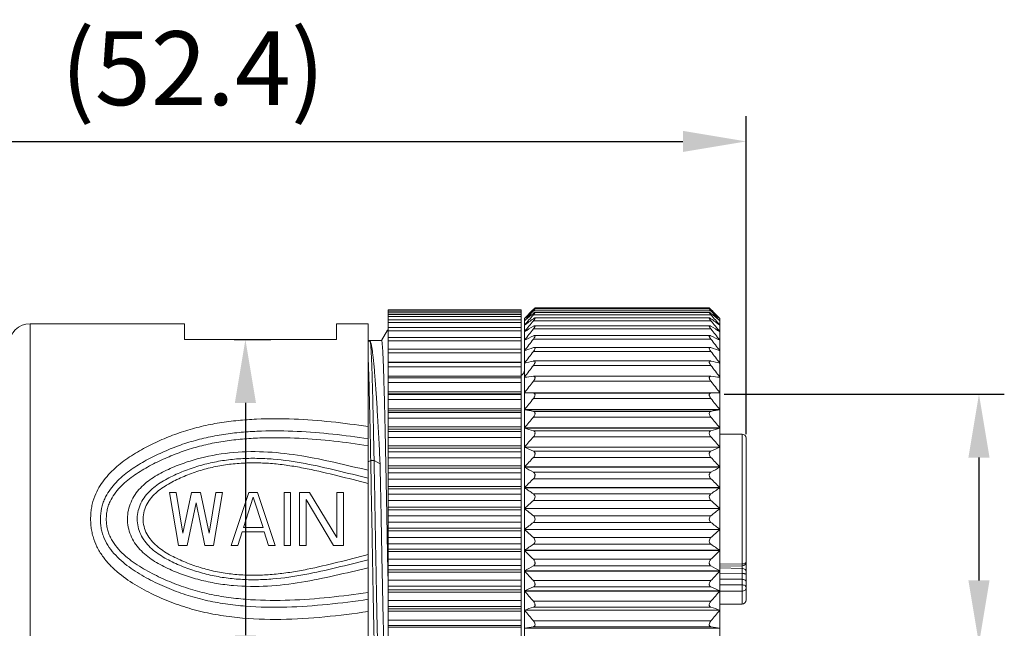
# Model space of a CAD drawing. Units: inches. Extents: x 42 to 339, y 56 to 266.
# Drawn here: x 148 to 195, y 178 to 207 of the extents above; entities that cross this region are included whole.
import ezdxf

# ---------------------------------------------------------------- set-up
doc = ezdxf.new("R2010")
doc.units = ezdxf.units.IN
doc.header["$MEASUREMENT"] = 0
doc.layers.get('0').update_dxf_attribs({"lineweight": 30})
for name, color, linetype in [('M12-F05A-P_DXF_CONTINUOUS_LINE', 7, 'Continuous'), ('M12-NU-20_DXF_CONTINUOUS_LINE', 7, 'Continuous'), ('M12P-TE-TR15DXF_CONTINUOUS_LINE', 7, 'Continuous'), ('M12P-WNAP-M1DXF_CONTINUOUS_LINE', 7, 'Continuous')]:
    doc.layers.add(name, color=color, linetype=linetype)
doc.styles.add('Romans字体', font='romans.shx', dxfattribs={"width": 0.75})
doc.dimstyles.new('01', dxfattribs={"dimtxt": 3.5, "dimasz": 3, "dimexe": 1.2, "dimexo": 0.2, "dimgap": 0.8, "dimtad": 1, "dimdec": 1, "dimdsep": 46, "dimtxsty": 'Romans字体', "dimcen": 0, "dimclrd": 1, "dimclre": 6, "dimclrt": 4, "dimazin": 2, "dimtfac": 1, "dimtdec": 1, "dimtofl": 0, "dimtmove": 0, "dimatfit": 3, "dimfxl": 1, "dimtolj": 1, "dimtzin": 0, "dimarcsym": 0})

# ---------------------------------------------------------------- blocks, each defined once
blk = doc.blocks.new('*D3')
at = {"color": 6, "linetype": 'Continuous', "lineweight": -2}
for p, q in [((158.151, 191.609), (159.883, 191.609)), ((158.151, 174.609), (159.883, 174.609))]:
    blk.add_line(p, q, dxfattribs=at)
at = {"color": 1, "linetype": 'Continuous', "lineweight": -2}
for p, q in [((158.683, 188.609), (158.683, 177.609)), ((158.683, 174.609), (158.683, 160.259))]:
    blk.add_line(p, q, dxfattribs=at)
at = {"color": 1, "linetype": 'Continuous'}
for points in [[(158.183, 188.609), (159.183, 188.609), (158.683, 191.609)], [(158.183, 177.609), (159.183, 177.609), (158.683, 174.609)]]:
    blk.add_solid(points, dxfattribs=at)
at = {"layer": 'Defpoints', "color": 0, "linetype": 'Continuous'}
for p in [(157.951, 191.609), (158.683, 191.609), (157.951, 174.609)]:
    blk.add_point(p, dxfattribs=at)
at = {"color": 4, "linetype": 'Continuous', "lineweight": 5, "insert": (156.133, 165.934), "char_height": 3.5, "attachment_point": 5, "rotation": 90, "style": 'Romans字体'}
blk.add_mtext('\\A1;SW17', dxfattribs=at)
blk = doc.blocks.new('*D18')
at = {"color": 6, "lineweight": -2}
for p, q in [((129.996, 192.309), (129.996, 202.189)), ((182.396, 187.134), (182.396, 202.189))]:
    blk.add_line(p, q, dxfattribs=at)
at = {"color": 1, "lineweight": -2}
blk.add_line((132.996, 200.989), (179.396, 200.989), dxfattribs=at)
at = {"color": 1}
for points in [[(132.996, 201.489), (132.996, 200.489), (129.996, 200.989)], [(179.396, 201.489), (179.396, 200.489), (182.396, 200.989)]]:
    blk.add_solid(points, dxfattribs=at)
at = {"layer": 'Defpoints', "color": 0}
for p in [(182.396, 200.989), (129.996, 192.109), (182.396, 186.934)]:
    blk.add_point(p, dxfattribs=at)
at = {"color": 4, "lineweight": 5, "insert": (156.196, 204.455), "char_height": 3.5, "attachment_point": 5, "style": 'Romans字体'}
blk.add_mtext('\\A1;(52.4)', dxfattribs=at)
blk = doc.blocks.new('*D19')
at = {"color": 6, "linetype": 'Continuous', "lineweight": -2}
for p, q in [((181.346, 189.019), (194.615, 189.019)), ((181.346, 177.199), (194.615, 177.199))]:
    blk.add_line(p, q, dxfattribs=at)
at = {"color": 1, "linetype": 'Continuous', "lineweight": -2}
for p, q in [((193.415, 186.019), (193.415, 180.199)), ((193.415, 177.199), (193.415, 159.97))]:
    blk.add_line(p, q, dxfattribs=at)
at = {"color": 1, "linetype": 'Continuous'}
for points in [[(192.915, 186.019), (193.915, 186.019), (193.415, 189.019)], [(192.915, 180.199), (193.915, 180.199), (193.415, 177.199)]]:
    blk.add_solid(points, dxfattribs=at)
at = {"layer": 'Defpoints', "color": 0, "linetype": 'Continuous'}
for p in [(181.146, 189.019), (181.146, 177.199), (193.415, 177.199)]:
    blk.add_point(p, dxfattribs=at)
at = {"color": 4, "linetype": 'Continuous', "lineweight": 5, "insert": (190.865, 167.085), "char_height": 3.5, "attachment_point": 5, "rotation": 90, "style": 'Romans字体'}
blk.add_mtext('\\A1;M12×1', dxfattribs=at)

msp = doc.modelspace()

# ---------------------------------------------------------------- linework, layer by layer
at = {"layer": 'M12-F05A-P_DXF_CONTINUOUS_LINE', "color": 7, "linetype": 'Continuous', "lineweight": 9}
for p, q in [((181.146, 187.134), (182.196, 187.134)), ((182.196, 187.134), (182.196, 180.982)), ((182.396, 186.934), (182.396, 179.284)), ((181.146, 180.977), (182.196, 180.982)), ((181.146, 180.883), (182.197, 180.887)), ((182.2, 180.887), (182.2, 180.767)), ((182.2, 180.767), (181.146, 180.794)), ((182.197, 180.529), (181.146, 180.544)), ((182.2, 180.767), (182.197, 180.529)), ((182.197, 180.529), (182.197, 179.993)), ((182.197, 180.256), (181.146, 180.259)), ((182.197, 179.993), (181.146, 179.996)), ((182.196, 179.692), (181.146, 179.696)), ((182.196, 179.692), (182.196, 179.084)), ((181.146, 179.084), (182.196, 179.084))]:
    msp.add_line(p, q, dxfattribs=at)
for centre, radius, start, end in [((182.196, 186.934), 0.2, 0, 90), ((182.196, 181.087), 0.199, 270.2812, 277.0405), ((182.196, 181.087), 0.2, 277.0166, 359.9999), ((182.196, 179.284), 0.2, 270, 0)]:
    msp.add_arc(centre, radius, start, end, dxfattribs=at)
for points, knots in [([(182.196, 180.982), (182.222, 180.982), (182.271, 180.986), (182.327, 181.005), (182.362, 181.027), (182.381, 181.045), (182.394, 181.066), (182.396, 181.08), (182.396, 181.087)], [0, 0, 0, 0, 0.313907, 0.5945, 0.715172, 0.82117, 0.914501, 1, 1, 1, 1]), ([(182.196, 180.982), (182.197, 180.975), (182.197, 180.962), (182.197, 180.943), (182.197, 180.927), (182.197, 180.913), (182.197, 180.904), (182.197, 180.897), (182.197, 180.894), (182.197, 180.891), (182.197, 180.889), (182.197, 180.888), (182.197, 180.887), (182.197, 180.887)], [0, 0, 0, 0, 0.217995, 0.415363, 0.588204, 0.733249, 0.848499, 0.894361, 0.932099, 0.961611, 0.982817, 0.995636, 1, 1, 1, 1]), ([(182.396, 180.483), (182.396, 180.491), (182.382, 180.501), (182.362, 180.509), (182.337, 180.516), (182.307, 180.521), (182.26, 180.527), (182.223, 180.529), (182.197, 180.529)], [0, 0, 0, 0, 0.110027, 0.20514, 0.32708, 0.472742, 0.637484, 1, 1, 1, 1]), ([(182.396, 180.626), (182.396, 180.645), (182.385, 180.684), (182.339, 180.73), (182.275, 180.76), (182.225, 180.767), (182.2, 180.767)], [0, 0, 0, 0, 0.209776, 0.444863, 0.711936, 1, 1, 1, 1]), ([(182.196, 179.692), (182.197, 179.701), (182.197, 179.721), (182.197, 179.754), (182.197, 179.792), (182.197, 179.833), (182.197, 179.875), (182.198, 179.917), (182.197, 179.956), (182.197, 179.981), (182.197, 179.993)], [0, 0, 0, 0, 0.088388, 0.19904, 0.326554, 0.465146, 0.608342, 0.749499, 0.88225, 1, 1, 1, 1]), ([(182.396, 180.125), (182.396, 180.133), (182.394, 180.151), (182.377, 180.185), (182.337, 180.222), (182.272, 180.249), (182.223, 180.255), (182.197, 180.256)], [0, 0, 0, 0, 0.098709, 0.202301, 0.434256, 0.704846, 1, 1, 1, 1]), ([(182.396, 179.862), (182.396, 179.871), (182.394, 179.888), (182.377, 179.923), (182.337, 179.96), (182.272, 179.987), (182.223, 179.993), (182.197, 179.993)], [0, 0, 0, 0, 0.098699, 0.202274, 0.434231, 0.704833, 1, 1, 1, 1]), ([(182.396, 179.862), (182.396, 179.84), (182.385, 179.794), (182.34, 179.738), (182.273, 179.701), (182.222, 179.692), (182.196, 179.692)], [0, 0, 0, 0, 0.230895, 0.47338, 0.731422, 1, 1, 1, 1])]:
    msp.add_open_spline(points, degree=3, knots=knots, dxfattribs=at)
at = {"layer": 'M12-NU-20_DXF_CONTINUOUS_LINE', "color": 7, "linetype": 'Continuous', "lineweight": 9}
for p, q in [((172.3, 193.013), (171.896, 192.609)), ((172.301, 193.012), (172.319, 193.031)), ((172.362, 193.031), (172.319, 193.031)), ((172.396, 193.109), (172.362, 193.074)), ((172.393, 193.055), (180.649, 193.055)), ((172.396, 193.109), (180.646, 193.109)), ((180.674, 193.081), (180.646, 193.109)), ((180.723, 193.031), (180.681, 193.031)), ((180.742, 193.012), (180.723, 193.031)), ((181.146, 192.609), (180.743, 193.013)), ((171.896, 173.609), (171.896, 192.609)), ((171.903, 192.602), (171.896, 192.596)), ((171.948, 192.535), (171.896, 192.491)), ((172.319, 192.993), (172.246, 192.925)), ((172.263, 192.899), (172.319, 192.96)), ((180.723, 192.96), (172.319, 192.96)), ((180.723, 192.781), (172.319, 192.781)), ((172.386, 192.629), (180.656, 192.629)), ((172.39, 192.895), (180.652, 192.895)), ((180.723, 192.993), (180.796, 192.925)), ((180.78, 192.899), (180.723, 192.96)), ((181.095, 192.535), (181.146, 192.491)), ((181.14, 192.602), (181.146, 192.596)), ((181.146, 173.609), (181.146, 192.609)), ((180.723, 192.496), (172.319, 192.496)), ((180.723, 192.109), (172.319, 192.109)), ((172.377, 192.262), (180.665, 192.262)), ((171.902, 191.98), (171.896, 191.98)), ((180.723, 191.622), (172.319, 191.622)), ((172.369, 191.796), (180.674, 191.796)), ((181.146, 191.98), (181.141, 191.98)), ((171.906, 191.576), (171.896, 191.576)), ((172.319, 191.229), (172.359, 191.238)), ((172.358, 191.238), (180.684, 191.238)), ((180.723, 191.229), (180.684, 191.238)), ((181.146, 191.576), (181.137, 191.576)), ((171.911, 191.079), (171.896, 191.079)), ((180.723, 191.043), (172.319, 191.043)), ((181.146, 191.079), (181.131, 191.079)), ((171.923, 190.495), (171.896, 190.495)), ((172.319, 190.589), (172.346, 190.592)), ((180.723, 190.376), (172.319, 190.376)), ((172.344, 190.592), (180.699, 190.592)), ((180.723, 190.589), (180.697, 190.592)), ((181.146, 190.495), (181.119, 190.495)), ((171.967, 189.83), (171.896, 189.83)), ((172.319, 189.866), (172.332, 189.867)), ((172.33, 189.867), (180.713, 189.867)), ((180.723, 189.866), (180.711, 189.867)), ((181.146, 189.83), (181.076, 189.83)), ((180.723, 189.63), (172.319, 189.63)), ((181.146, 189.092), (171.896, 189.092)), ((181.146, 189.084), (171.896, 189.084)), ((172.319, 189.069), (171.896, 189.084)), ((180.723, 189.069), (172.319, 189.069)), ((180.723, 188.813), (172.319, 188.813)), ((180.723, 189.069), (181.146, 189.084)), ((181.146, 188.288), (171.896, 188.288)), ((181.146, 188.279), (171.896, 188.279)), ((180.723, 188.207), (172.319, 188.207)), ((180.723, 187.933), (172.319, 187.933)), ((181.146, 187.427), (171.896, 187.427)), ((181.146, 187.417), (171.896, 187.417)), ((180.723, 187.29), (172.319, 187.29)), ((180.723, 187), (172.319, 187)), ((181.146, 186.518), (171.896, 186.518)), ((181.146, 186.509), (171.896, 186.509)), ((180.723, 186.326), (172.319, 186.326)), ((180.723, 186.024), (172.319, 186.024)), ((181.146, 185.573), (171.896, 185.573)), ((181.146, 185.563), (171.896, 185.563)), ((180.723, 185.327), (172.319, 185.327)), ((180.723, 185.017), (172.319, 185.017)), ((181.146, 184.6), (171.896, 184.6)), ((181.146, 184.59), (171.896, 184.59)), ((180.723, 184.304), (172.319, 184.304)), ((180.723, 183.988), (172.319, 183.988)), ((181.146, 183.611), (171.896, 183.611)), ((181.146, 183.601), (171.896, 183.601)), ((180.723, 183.268), (172.319, 183.268)), ((180.723, 182.95), (172.319, 182.95)), ((181.146, 182.617), (171.896, 182.617)), ((181.146, 182.607), (171.896, 182.607)), ((180.723, 182.23), (172.319, 182.23)), ((180.723, 181.914), (172.319, 181.914)), ((181.146, 181.628), (171.896, 181.628)), ((181.146, 181.618), (171.896, 181.618)), ((180.723, 181.202), (172.319, 181.202)), ((180.723, 180.891), (172.319, 180.891)), ((181.146, 180.655), (171.896, 180.655)), ((181.146, 180.645), (171.896, 180.645)), ((180.723, 180.194), (172.319, 180.194)), ((181.146, 179.709), (171.896, 179.709)), ((181.146, 179.7), (171.896, 179.7)), ((180.723, 179.892), (172.319, 179.892)), ((180.723, 179.219), (172.319, 179.219)), ((181.146, 178.801), (171.896, 178.801)), ((181.146, 178.792), (171.896, 178.792)), ((180.723, 178.929), (172.319, 178.929)), ((180.723, 178.286), (172.319, 178.286)), ((181.146, 177.939), (171.896, 177.939)), ((180.723, 178.011), (172.319, 178.011))]:
    msp.add_line(p, q, dxfattribs=at)
for centre, radius, start, end in [((201.101, 164.586), 40.466, 135.3753, 136.1958), ((151.914, 213.182), 28.678, 315.3582, 315.4788), ((201.047, 213.102), 28.564, 224.4995, 224.642), ((151.942, 164.586), 40.466, 43.8042, 44.6247), ((203.226, 164.535), 41.991, 137.5087, 138.2548), ((206.054, 163.484), 44.68, 139.0277, 139.862), ((194.538, 161.853), 37.93, 125.8572, 126.6496), ((199.093, 164.059), 39.421, 132.9234, 133.609), ((197.23, 162.789), 39.039, 129.6503, 130.3623), ((155.812, 162.789), 39.039, 49.6377, 50.3497), ((146.989, 163.484), 44.68, 40.138, 40.9723), ((158.505, 161.853), 37.93, 53.3504, 54.1428), ((149.816, 164.535), 41.991, 41.7452, 42.4913), ((153.95, 164.059), 39.421, 46.391, 47.0766), ((207.833, 162.966), 46.187, 140.2554, 141.0834), ((192.271, 159.468), 38.366, 121.3354, 122.078), ((209.203, 162.377), 47.375, 141.1275, 141.95), ((145.21, 162.966), 46.187, 38.9166, 39.7446), ((160.771, 159.468), 38.366, 57.922, 58.6646), ((143.84, 162.377), 47.375, 38.05, 38.8725), ((190.295, 154.969), 40.966, 116.0263, 116.6866), ((210.104, 161.75), 48.167, 141.6702, 142.489), ((162.748, 154.969), 40.966, 63.3134, 63.9737), ((142.939, 161.75), 48.167, 37.511, 38.3298), ((188.694, 146.046), 48.059, 109.9204, 110.4578), ((164.349, 146.046), 48.059, 69.5422, 70.0796), ((210.497, 161.107), 48.515, 141.9, 142.7171), ((142.545, 161.107), 48.515, 37.2829, 38.1), ((187.539, 125.136), 67.199, 103.09022, 103.46081), ((210.366, 160.462), 48.398, 141.8236, 142.6413), ((165.504, 125.136), 67.199, 76.53919, 76.90978), ((142.677, 160.462), 48.398, 37.3587, 38.1764), ((171.596, 190.159), 0.3, 300.3317, 0), ((186.881, 44.415), 146.178, 95.7169, 95.88356), ((166.162, 44.415), 146.178, 84.11644, 84.2831), ((209.715, 159.819), 47.824, 141.4388, 142.2592), ((143.328, 159.819), 47.824, 37.7408, 38.5612), ((208.573, 159.175), 46.826, 140.734, 141.5591), ((144.47, 159.175), 46.826, 38.4409, 39.266), ((187.146, 277.228), 90.246, 260.27195, 260.54433), ((206.99, 158.517), 45.468, 139.688, 140.5191), ((165.897, 277.228), 90.246, 279.45567, 279.72805), ((146.053, 158.517), 45.468, 39.4809, 40.312), ((188.057, 240.123), 55.128, 252.9534, 253.4127), ((164.986, 240.123), 55.128, 286.5873, 287.0466), ((204.596, 158.206), 43.253, 138.2636, 139.1125), ((148.447, 158.206), 43.253, 40.8875, 41.7364), ((189.442, 226.527), 43.696, 246.325, 246.9292), ((163.6, 226.527), 43.696, 293.0708, 293.675), ((202.378, 157.429), 41.488, 136.4291, 137.2834), ((150.665, 157.429), 41.488, 42.7166, 43.5709), ((191.241, 219.772), 39.3, 240.5126, 241.2186), ((161.802, 219.772), 39.3, 298.7814, 299.4874), ((199.974, 156.503), 39.721, 134.1241, 134.9804), ((153.069, 156.503), 39.721, 45.0196, 45.8759), ((193.374, 215.884), 37.956, 235.5372, 236.3081), ((159.668, 215.884), 37.956, 303.6919, 304.4628), ((197.489, 155.321), 38.149, 131.2821, 132.1332), ((155.554, 155.321), 38.149, 47.8668, 48.7179), ((195.749, 213.43), 38.193, 231.3523, 232.1603), ((157.294, 213.43), 38.193, 307.8397, 308.6477), ((195.03, 153.7), 37.032, 127.827, 128.6604), ((158.012, 153.7), 37.032, 51.3396, 52.173), ((198.261, 211.764), 39.31, 227.8794, 228.7053), ((154.781, 211.764), 39.31, 311.2947, 312.1206), ((192.707, 151.321), 36.764, 123.6794, 124.4753), ((160.336, 151.321), 36.764, 55.5247, 56.3206), ((200.802, 210.555), 40.901, 225.032, 225.8635), ((152.241, 210.555), 40.901, 314.1365, 314.968), ((190.62, 147.561), 38.023, 118.7695, 119.4993), ((162.423, 147.561), 38.023, 60.5007, 61.2305), ((203.259, 209.615), 42.694, 222.7287, 223.5588), ((149.784, 209.615), 42.694, 316.4412, 317.2713), ((188.86, 141.039), 42.227, 113.0602, 113.6855), ((205.525, 208.829), 44.49, 220.8993, 221.7246), ((164.183, 141.039), 42.227, 66.3145, 66.9398), ((147.518, 208.829), 44.49, 318.2754, 319.1007), ((187.504, 127.924), 53.217, 106.579, 107.0548), ((206.99, 207.701), 45.468, 219.4809, 220.312), ((165.539, 127.924), 53.217, 72.9452, 73.421), ((146.053, 207.701), 45.468, 319.688, 320.5191), ((186.612, 92.146), 87.046, 99.45066, 99.73305), ((166.431, 92.146), 87.046, 80.26695, 80.54934)]:
    msp.add_arc(centre, radius, start, end, dxfattribs=at)
for points, knots in [([(172.319, 192.993), (172.328, 193.001), (172.341, 193.013), (172.358, 193.028), (172.368, 193.037), (172.378, 193.044), (172.385, 193.05), (172.391, 193.054), (172.394, 193.055), (172.395, 193.055)], [0, 0, 0, 0, 0.364429, 0.526513, 0.671217, 0.794795, 0.893048, 0.962092, 1, 1, 1, 1]), ([(172.395, 193.055), (172.398, 193.055), (172.392, 193.045), (172.387, 193.038), (172.377, 193.025), (172.365, 193.011), (172.346, 192.989), (172.33, 192.972), (172.319, 192.96)], [0, 0, 0, 0, 0.064916, 0.156198, 0.281416, 0.434264, 0.608243, 1, 1, 1, 1]), ([(180.647, 193.055), (180.645, 193.055), (180.651, 193.045), (180.656, 193.038), (180.666, 193.025), (180.678, 193.011), (180.697, 192.989), (180.713, 192.972), (180.723, 192.96)], [0, 0, 0, 0, 0.064916, 0.156198, 0.281416, 0.434264, 0.608243, 1, 1, 1, 1]), ([(180.723, 192.993), (180.715, 193.001), (180.702, 193.013), (180.685, 193.028), (180.675, 193.037), (180.665, 193.044), (180.658, 193.05), (180.652, 193.054), (180.649, 193.055), (180.647, 193.055)], [0, 0, 0, 0, 0.364429, 0.526513, 0.671217, 0.794795, 0.893048, 0.962092, 1, 1, 1, 1]), ([(172.319, 192.847), (172.327, 192.854), (172.342, 192.865), (172.362, 192.88), (172.377, 192.89), (172.387, 192.894), (172.39, 192.895), (172.392, 192.895)], [0, 0, 0, 0, 0.345123, 0.639354, 0.864025, 0.943819, 1, 1, 1, 1]), ([(172.392, 192.895), (172.393, 192.895), (172.395, 192.895), (172.396, 192.893), (172.396, 192.889), (172.395, 192.883), (172.39, 192.873), (172.381, 192.859), (172.369, 192.841), (172.354, 192.822), (172.337, 192.802), (172.326, 192.788), (172.319, 192.781)], [0, 0, 0, 0, 0.018224, 0.034035, 0.054528, 0.083748, 0.170437, 0.292073, 0.442488, 0.61445, 0.801868, 1, 1, 1, 1]), ([(172.319, 192.594), (172.326, 192.599), (172.339, 192.608), (172.357, 192.619), (172.373, 192.627), (172.383, 192.63), (172.387, 192.629)], [0, 0, 0, 0, 0.325419, 0.608175, 0.836706, 1, 1, 1, 1]), ([(172.387, 192.629), (172.389, 192.629), (172.396, 192.628), (172.397, 192.619), (172.395, 192.612), (172.392, 192.602), (172.385, 192.586), (172.372, 192.566), (172.357, 192.544), (172.339, 192.52), (172.326, 192.504), (172.319, 192.496)], [0, 0, 0, 0, 0.048011, 0.099525, 0.137172, 0.18391, 0.303016, 0.451373, 0.621378, 0.805979, 1, 1, 1, 1]), ([(180.651, 192.895), (180.65, 192.895), (180.648, 192.895), (180.646, 192.893), (180.646, 192.889), (180.648, 192.883), (180.653, 192.873), (180.662, 192.859), (180.674, 192.841), (180.689, 192.822), (180.705, 192.802), (180.717, 192.788), (180.723, 192.781)], [0, 0, 0, 0, 0.018224, 0.034035, 0.054528, 0.083748, 0.170437, 0.292073, 0.442488, 0.61445, 0.801868, 1, 1, 1, 1]), ([(180.656, 192.629), (180.653, 192.629), (180.647, 192.628), (180.646, 192.619), (180.647, 192.612), (180.651, 192.602), (180.658, 192.586), (180.67, 192.566), (180.686, 192.544), (180.704, 192.52), (180.717, 192.504), (180.723, 192.496)], [0, 0, 0, 0, 0.048011, 0.099525, 0.137172, 0.18391, 0.303016, 0.451373, 0.621378, 0.805979, 1, 1, 1, 1]), ([(180.723, 192.847), (180.716, 192.854), (180.701, 192.865), (180.681, 192.88), (180.666, 192.89), (180.656, 192.894), (180.652, 192.895), (180.651, 192.895)], [0, 0, 0, 0, 0.345123, 0.639354, 0.864025, 0.943819, 1, 1, 1, 1]), ([(180.723, 192.594), (180.717, 192.599), (180.704, 192.608), (180.686, 192.619), (180.67, 192.627), (180.66, 192.63), (180.656, 192.629)], [0, 0, 0, 0, 0.325419, 0.608175, 0.836706, 1, 1, 1, 1]), ([(172.319, 192.238), (172.33, 192.244), (172.346, 192.253), (172.366, 192.26), (172.375, 192.262), (172.38, 192.262)], [0, 0, 0, 0, 0.579319, 0.812178, 1, 1, 1, 1]), ([(172.38, 192.262), (172.383, 192.262), (172.389, 192.261), (172.394, 192.255), (172.396, 192.249), (172.397, 192.242), (172.395, 192.23), (172.388, 192.212), (172.376, 192.188), (172.36, 192.163), (172.341, 192.136), (172.327, 192.118), (172.319, 192.109)], [0, 0, 0, 0, 0.061168, 0.089016, 0.119977, 0.157437, 0.203274, 0.319919, 0.465413, 0.632086, 0.812135, 1, 1, 1, 1]), ([(180.663, 192.262), (180.66, 192.262), (180.654, 192.261), (180.648, 192.255), (180.646, 192.249), (180.646, 192.242), (180.648, 192.23), (180.655, 192.212), (180.667, 192.188), (180.683, 192.163), (180.702, 192.136), (180.716, 192.118), (180.723, 192.109)], [0, 0, 0, 0, 0.061168, 0.089016, 0.119977, 0.157437, 0.203274, 0.319919, 0.465413, 0.632086, 0.812135, 1, 1, 1, 1]), ([(180.723, 192.238), (180.713, 192.244), (180.697, 192.253), (180.677, 192.26), (180.667, 192.262), (180.663, 192.262)], [0, 0, 0, 0, 0.579319, 0.812178, 1, 1, 1, 1]), ([(172.319, 191.781), (172.328, 191.785), (172.345, 191.792), (172.362, 191.796), (172.37, 191.796)], [0, 0, 0, 0, 0.554801, 1, 1, 1, 1]), ([(172.37, 191.796), (172.375, 191.796), (172.383, 191.795), (172.391, 191.789), (172.396, 191.78), (172.397, 191.763), (172.391, 191.74), (172.379, 191.712), (172.356, 191.672), (172.335, 191.642), (172.319, 191.622)], [0, 0, 0, 0, 0.07196, 0.104322, 0.138155, 0.221541, 0.336427, 0.479515, 0.643015, 1, 1, 1, 1]), ([(180.673, 191.796), (180.668, 191.796), (180.66, 191.795), (180.652, 191.789), (180.647, 191.78), (180.646, 191.763), (180.652, 191.74), (180.663, 191.712), (180.686, 191.672), (180.708, 191.642), (180.723, 191.622)], [0, 0, 0, 0, 0.07196, 0.104322, 0.138155, 0.221541, 0.336427, 0.479515, 0.643015, 1, 1, 1, 1]), ([(180.723, 191.781), (180.715, 191.785), (180.698, 191.792), (180.681, 191.796), (180.673, 191.796)], [0, 0, 0, 0, 0.554801, 1, 1, 1, 1]), ([(172.359, 191.238), (172.365, 191.238), (172.375, 191.236), (172.385, 191.23), (172.394, 191.22), (172.398, 191.201), (172.394, 191.174), (172.383, 191.143), (172.359, 191.097), (172.336, 191.064), (172.319, 191.043)], [0, 0, 0, 0, 0.080258, 0.116723, 0.1536, 0.239064, 0.352688, 0.493751, 0.654136, 1, 1, 1, 1]), ([(180.684, 191.238), (180.678, 191.238), (180.668, 191.236), (180.657, 191.23), (180.649, 191.22), (180.645, 191.201), (180.649, 191.174), (180.66, 191.143), (180.683, 191.097), (180.707, 191.064), (180.723, 191.043)], [0, 0, 0, 0, 0.080258, 0.116723, 0.1536, 0.239064, 0.352688, 0.493751, 0.654136, 1, 1, 1, 1]), ([(172.346, 190.592), (172.354, 190.592), (172.369, 190.59), (172.397, 190.571), (172.398, 190.528), (172.386, 190.487), (172.369, 190.449), (172.346, 190.412), (172.329, 190.388), (172.319, 190.376)], [0, 0, 0, 0, 0.086782, 0.166327, 0.364634, 0.504856, 0.663163, 0.83048, 1, 1, 1, 1]), ([(180.697, 190.592), (180.689, 190.592), (180.674, 190.59), (180.646, 190.571), (180.645, 190.528), (180.657, 190.487), (180.674, 190.449), (180.697, 190.412), (180.714, 190.388), (180.723, 190.376)], [0, 0, 0, 0, 0.086782, 0.166327, 0.364634, 0.504856, 0.663163, 0.83048, 1, 1, 1, 1]), ([(172.331, 189.867), (172.34, 189.867), (172.358, 189.865), (172.382, 189.851), (172.396, 189.825), (172.398, 189.79), (172.389, 189.751), (172.372, 189.709), (172.348, 189.668), (172.329, 189.643), (172.319, 189.63)], [0, 0, 0, 0, 0.091047, 0.176101, 0.267926, 0.381343, 0.519873, 0.675053, 0.837452, 1, 1, 1, 1]), ([(180.711, 189.867), (180.702, 189.867), (180.685, 189.865), (180.661, 189.851), (180.647, 189.825), (180.645, 189.79), (180.654, 189.751), (180.671, 189.709), (180.695, 189.668), (180.713, 189.643), (180.723, 189.63)], [0, 0, 0, 0, 0.091047, 0.176101, 0.267926, 0.381343, 0.519873, 0.675053, 0.837452, 1, 1, 1, 1]), ([(172.319, 189.069), (172.329, 189.069), (172.349, 189.066), (172.376, 189.051), (172.393, 189.022), (172.398, 188.984), (172.391, 188.941), (172.374, 188.896), (172.35, 188.853), (172.33, 188.826), (172.319, 188.813)], [0, 0, 0, 0, 0.093304, 0.182898, 0.279096, 0.394776, 0.533274, 0.686262, 0.84413, 1, 1, 1, 1]), ([(180.723, 189.069), (180.713, 189.069), (180.694, 189.066), (180.667, 189.051), (180.649, 189.022), (180.644, 188.984), (180.651, 188.941), (180.669, 188.896), (180.693, 188.853), (180.713, 188.826), (180.723, 188.813)], [0, 0, 0, 0, 0.093304, 0.182898, 0.279096, 0.394776, 0.533274, 0.686262, 0.84413, 1, 1, 1, 1]), ([(172.319, 188.207), (172.33, 188.206), (172.35, 188.2), (172.376, 188.18), (172.393, 188.148), (172.398, 188.107), (172.392, 188.061), (172.369, 188), (172.341, 187.958), (172.319, 187.933)], [0, 0, 0, 0, 0.092931, 0.186498, 0.289501, 0.410946, 0.55111, 0.701304, 1, 1, 1, 1]), ([(180.723, 188.207), (180.713, 188.206), (180.693, 188.2), (180.667, 188.18), (180.65, 188.148), (180.644, 188.107), (180.651, 188.061), (180.674, 188), (180.702, 187.958), (180.723, 187.933)], [0, 0, 0, 0, 0.092931, 0.186498, 0.289501, 0.410946, 0.55111, 0.701304, 1, 1, 1, 1]), ([(172.319, 187.29), (172.33, 187.287), (172.35, 187.277), (172.376, 187.253), (172.393, 187.218), (172.398, 187.175), (172.392, 187.127), (172.369, 187.066), (172.341, 187.024), (172.319, 187)], [0, 0, 0, 0, 0.094367, 0.192682, 0.301958, 0.428051, 0.568905, 0.715722, 1, 1, 1, 1]), ([(180.723, 187.29), (180.713, 187.287), (180.693, 187.277), (180.667, 187.253), (180.65, 187.218), (180.644, 187.175), (180.651, 187.127), (180.674, 187.066), (180.702, 187.024), (180.723, 187)], [0, 0, 0, 0, 0.094367, 0.192682, 0.301958, 0.428051, 0.568905, 0.715722, 1, 1, 1, 1]), ([(172.319, 186.326), (172.33, 186.322), (172.351, 186.309), (172.376, 186.281), (172.393, 186.244), (172.398, 186.198), (172.392, 186.149), (172.37, 186.088), (172.341, 186.047), (172.319, 186.024)], [0, 0, 0, 0, 0.097273, 0.200839, 0.315929, 0.445827, 0.586665, 0.729749, 1, 1, 1, 1]), ([(180.723, 186.326), (180.713, 186.322), (180.692, 186.309), (180.667, 186.281), (180.65, 186.244), (180.644, 186.198), (180.651, 186.149), (180.673, 186.088), (180.702, 186.047), (180.723, 186.024)], [0, 0, 0, 0, 0.097273, 0.200839, 0.315929, 0.445827, 0.586665, 0.729749, 1, 1, 1, 1]), ([(172.319, 185.327), (172.33, 185.321), (172.351, 185.306), (172.376, 185.275), (172.393, 185.235), (172.398, 185.187), (172.392, 185.138), (172.37, 185.077), (172.341, 185.038), (172.319, 185.017)], [0, 0, 0, 0, 0.101316, 0.210442, 0.330943, 0.46396, 0.604208, 0.743282, 1, 1, 1, 1]), ([(180.723, 185.327), (180.713, 185.321), (180.692, 185.306), (180.667, 185.275), (180.65, 185.235), (180.644, 185.187), (180.651, 185.138), (180.673, 185.077), (180.701, 185.038), (180.723, 185.017)], [0, 0, 0, 0, 0.101316, 0.210442, 0.330943, 0.46396, 0.604208, 0.743282, 1, 1, 1, 1]), ([(172.319, 184.304), (172.33, 184.297), (172.351, 184.279), (172.376, 184.245), (172.393, 184.203), (172.4, 184.138), (172.381, 184.059), (172.342, 184.008), (172.319, 183.988)], [0, 0, 0, 0, 0.106438, 0.221537, 0.347334, 0.483146, 0.755821, 1, 1, 1, 1]), ([(180.723, 184.304), (180.713, 184.297), (180.692, 184.279), (180.667, 184.245), (180.65, 184.203), (180.642, 184.138), (180.662, 184.059), (180.701, 184.008), (180.723, 183.988)], [0, 0, 0, 0, 0.106438, 0.221537, 0.347334, 0.483146, 0.755821, 1, 1, 1, 1]), ([(172.319, 183.268), (172.342, 183.251), (172.382, 183.203), (172.404, 183.109), (172.382, 183.016), (172.342, 182.968), (172.319, 182.95)], [0, 0, 0, 0, 0.232569, 0.499999, 0.76743, 1, 1, 1, 1]), ([(180.723, 183.268), (180.701, 183.251), (180.661, 183.203), (180.639, 183.109), (180.661, 183.016), (180.701, 182.968), (180.723, 182.95)], [0, 0, 0, 0, 0.232569, 0.499999, 0.76743, 1, 1, 1, 1]), ([(172.319, 182.23), (172.342, 182.21), (172.381, 182.16), (172.4, 182.08), (172.393, 182.016), (172.376, 181.973), (172.351, 181.939), (172.33, 181.921), (172.319, 181.914)], [0, 0, 0, 0, 0.244179, 0.516853, 0.652666, 0.778463, 0.893561, 1, 1, 1, 1]), ([(180.723, 182.23), (180.701, 182.21), (180.662, 182.16), (180.642, 182.08), (180.65, 182.016), (180.667, 181.973), (180.692, 181.939), (180.713, 181.921), (180.723, 181.914)], [0, 0, 0, 0, 0.244179, 0.516853, 0.652666, 0.778463, 0.893561, 1, 1, 1, 1]), ([(172.319, 181.202), (172.341, 181.18), (172.37, 181.141), (172.392, 181.08), (172.398, 181.031), (172.393, 180.984), (172.376, 180.943), (172.351, 180.912), (172.33, 180.897), (172.319, 180.891)], [0, 0, 0, 0, 0.256718, 0.395792, 0.536039, 0.669056, 0.789558, 0.898684, 1, 1, 1, 1]), ([(180.723, 181.202), (180.701, 181.18), (180.673, 181.141), (180.651, 181.08), (180.644, 181.031), (180.65, 180.984), (180.667, 180.943), (180.692, 180.912), (180.713, 180.897), (180.723, 180.891)], [0, 0, 0, 0, 0.256718, 0.395792, 0.536039, 0.669056, 0.789558, 0.898684, 1, 1, 1, 1]), ([(172.319, 180.194), (172.341, 180.171), (172.37, 180.13), (172.392, 180.069), (172.398, 180.02), (172.393, 179.975), (172.376, 179.937), (172.351, 179.909), (172.33, 179.897), (172.319, 179.892)], [0, 0, 0, 0, 0.270251, 0.413335, 0.554172, 0.68407, 0.799161, 0.902727, 1, 1, 1, 1]), ([(180.723, 180.194), (180.702, 180.171), (180.673, 180.13), (180.651, 180.069), (180.644, 180.02), (180.65, 179.975), (180.667, 179.937), (180.692, 179.909), (180.713, 179.897), (180.723, 179.892)], [0, 0, 0, 0, 0.270251, 0.413335, 0.554172, 0.68407, 0.799161, 0.902727, 1, 1, 1, 1]), ([(172.319, 179.219), (172.341, 179.194), (172.369, 179.153), (172.392, 179.091), (172.398, 179.044), (172.393, 179), (172.376, 178.965), (172.35, 178.941), (172.33, 178.932), (172.319, 178.929)], [0, 0, 0, 0, 0.284277, 0.431095, 0.571948, 0.698041, 0.807318, 0.905633, 1, 1, 1, 1]), ([(180.723, 179.219), (180.702, 179.194), (180.674, 179.153), (180.651, 179.091), (180.644, 179.044), (180.65, 179), (180.667, 178.965), (180.693, 178.941), (180.713, 178.932), (180.723, 178.929)], [0, 0, 0, 0, 0.284277, 0.431095, 0.571948, 0.698041, 0.807318, 0.905633, 1, 1, 1, 1]), ([(172.319, 178.286), (172.341, 178.26), (172.369, 178.218), (172.392, 178.157), (172.398, 178.111), (172.393, 178.071), (172.376, 178.039), (172.35, 178.019), (172.33, 178.013), (172.319, 178.011)], [0, 0, 0, 0, 0.298696, 0.44889, 0.589053, 0.710498, 0.813502, 0.907069, 1, 1, 1, 1]), ([(180.723, 178.286), (180.702, 178.26), (180.674, 178.218), (180.651, 178.157), (180.644, 178.111), (180.65, 178.071), (180.667, 178.039), (180.693, 178.019), (180.713, 178.013), (180.723, 178.011)], [0, 0, 0, 0, 0.298696, 0.44889, 0.589053, 0.710498, 0.813502, 0.907069, 1, 1, 1, 1])]:
    msp.add_open_spline(points, degree=3, knots=knots, dxfattribs=at)
at = {"layer": 'M12P-TE-TR15DXF_CONTINUOUS_LINE', "color": 7, "linetype": 'Continuous', "lineweight": 9}
for p, q in [((148.496, 173.859), (148.496, 192.359)), ((155.796, 192.359), (148.496, 192.359)), ((155.796, 192.359), (148.496, 192.359)), ((155.796, 191.609), (155.796, 192.359)), ((162.996, 191.609), (162.996, 192.359)), ((164.496, 192.359), (162.996, 192.359)), ((164.496, 192.359), (162.996, 192.359)), ((164.496, 173.859), (164.496, 192.359)), ((162.996, 191.609), (155.796, 191.609)), ((165.412, 192.055), (165.129, 191.56)), ((165.417, 192.059), (165.412, 192.055)), ((165.446, 192.059), (165.417, 192.059)), ((164.496, 191.559), (165.131, 191.559)), ((164.589, 191.53), (164.496, 191.53)), ((164.496, 185.81), (164.617, 185.875)), ((164.617, 185.875), (164.776, 185.875)), ((164.776, 185.875), (165.061, 185.72)), ((155.409, 184.359), (155.096, 184.359)), ((155.513, 181.859), (155.096, 184.359)), ((155.721, 182.444), (155.409, 184.359)), ((155.721, 182.444), (156.138, 184.359)), ((156.555, 184.359), (156.138, 184.359)), ((156.971, 182.444), (156.555, 184.359)), ((156.971, 182.444), (157.284, 184.359)), ((157.18, 181.859), (157.596, 184.359)), ((157.596, 184.359), (157.284, 184.359)), ((158.013, 181.859), (158.846, 184.359)), ((158.586, 182.71), (159.055, 184.146)), ((159.263, 184.359), (158.846, 184.359)), ((159.523, 182.71), (159.055, 184.146)), ((160.096, 181.859), (159.263, 184.359)), ((160.513, 181.859), (160.513, 184.359)), ((160.826, 184.359), (160.513, 184.359)), ((160.826, 181.859), (160.826, 184.359)), ((161.242, 181.859), (161.242, 184.359)), ((161.711, 184.359), (161.242, 184.359)), ((163.013, 182.231), (161.711, 184.359)), ((163.013, 182.231), (163.013, 184.359)), ((163.326, 184.359), (163.013, 184.359)), ((163.326, 181.859), (163.326, 184.359)), ((155.93, 181.859), (156.346, 183.88)), ((156.763, 181.859), (156.346, 183.88)), ((161.555, 181.859), (161.555, 184.04)), ((162.857, 181.859), (161.555, 184.04)), ((158.326, 181.859), (158.534, 182.497)), ((159.576, 182.497), (158.534, 182.497)), ((159.523, 182.71), (158.586, 182.71)), ((159.784, 181.859), (159.576, 182.497)), ((155.93, 181.859), (155.513, 181.859)), ((157.18, 181.859), (156.763, 181.859)), ((158.326, 181.859), (158.013, 181.859)), ((160.096, 181.859), (159.784, 181.859)), ((160.826, 181.859), (160.513, 181.859)), ((161.555, 181.859), (161.242, 181.859)), ((163.326, 181.859), (162.857, 181.859)), ((165.411, 181.558), (165.417, 181.213)), ((165.417, 181.213), (165.423, 180.912)), ((165.423, 180.912), (165.427, 180.701)), ((165.427, 180.701), (165.43, 180.584)), ((165.43, 180.584), (165.437, 180.209)), ((165.437, 180.209), (165.443, 179.922))]:
    msp.add_line(p, q, dxfattribs=at)
for centre, radius, start, end in [((148.496, 191.359), 1, 90, 180), ((163.567, 191.735), 1.887, 6.275, 7.042)]:
    msp.add_arc(centre, radius, start, end, dxfattribs=at)
for points, knots in [([(165.426, 192.047), (165.424, 192.05), (165.423, 192.055), (165.419, 192.059), (165.417, 192.059)], [0, 0, 0, 0, 0.661595, 1, 1, 1, 1]), ([(165.431, 192.025), (165.431, 192.027), (165.429, 192.035), (165.427, 192.042), (165.426, 192.047)], [0, 0, 0, 0, 0.293615, 1, 1, 1, 1]), ([(165.44, 191.967), (165.439, 191.973), (165.437, 191.992), (165.434, 192.012), (165.431, 192.025)], [0, 0, 0, 0, 0.294734, 1, 1, 1, 1]), ([(165.061, 185.72), (165.042, 186.103), (165.004, 186.841), (164.946, 187.899), (164.888, 188.855), (164.838, 189.577), (164.797, 190.089), (164.768, 190.417), (164.739, 190.706), (164.71, 190.955), (164.681, 191.161), (164.652, 191.324), (164.627, 191.432), (164.605, 191.496), (164.595, 191.52), (164.589, 191.53)], [0, 0, 0, 0, 0.196772, 0.379725, 0.544939, 0.688885, 0.751906, 0.808507, 0.858388, 0.901296, 0.937017, 0.9654, 0.986362, 0.994079, 1, 1, 1, 1]), ([(164.776, 185.875), (164.768, 186.261), (164.754, 187.004), (164.731, 188.067), (164.712, 188.886), (164.696, 189.481), (164.684, 189.875), (164.673, 190.231), (164.661, 190.547), (164.649, 190.821), (164.638, 191.052), (164.628, 191.216), (164.619, 191.325), (164.613, 191.389), (164.607, 191.441), (164.602, 191.482), (164.596, 191.51), (164.592, 191.525), (164.589, 191.53)], [0, 0, 0, 0, 0.204791, 0.393877, 0.563192, 0.639258, 0.709018, 0.77207, 0.828056, 0.876639, 0.917531, 0.950478, 0.963909, 0.975282, 0.984579, 0.991792, 0.996921, 1, 1, 1, 1]), ([(165.131, 191.559), (165.133, 191.559), (165.137, 191.554), (165.141, 191.545), (165.145, 191.529), (165.151, 191.495), (165.159, 191.437), (165.167, 191.348), (165.176, 191.235), (165.184, 191.098), (165.193, 190.936), (165.202, 190.751), (165.21, 190.543), (165.223, 190.221), (165.237, 189.767), (165.255, 189.163), (165.272, 188.487), (165.289, 187.745), (165.307, 186.948), (165.324, 186.105), (165.341, 185.226), (165.359, 184.322), (165.382, 183.096), (165.399, 182.174), (165.411, 181.558)], [0, 0, 0, 0, 0.000539, 0.001587, 0.003233, 0.005494, 0.011883, 0.020762, 0.032109, 0.045894, 0.062081, 0.080618, 0.10145, 0.12452, 0.177076, 0.237661, 0.305544, 0.379909, 0.459866, 0.544452, 0.63265, 0.723404, 0.815621, 1, 1, 1, 1]), ([(164.617, 185.875), (164.608, 186.374), (164.589, 187.317), (164.56, 188.634), (164.531, 189.74), (164.509, 190.401), (164.496, 190.689)], [0, 0, 0, 0, 0.310916, 0.587803, 0.820462, 1, 1, 1, 1]), ([(151.599, 184.305), (151.658, 184.438), (151.797, 184.697), (152.139, 185.169), (152.662, 185.679), (153.375, 186.181), (154.011, 186.532), (154.533, 186.783), (155.066, 187.015), (155.75, 187.267), (156.595, 187.503), (157.458, 187.674), (158.333, 187.785), (159.509, 187.866), (160.985, 187.861), (162.747, 187.728), (163.915, 187.574), (164.496, 187.483)], [0, 0, 0, 0, 0.031207, 0.062309, 0.124241, 0.186119, 0.248021, 0.278996, 0.309993, 0.372101, 0.434443, 0.497033, 0.55982, 0.622726, 0.748616, 0.87441, 1, 1, 1, 1]), ([(152.021, 184.07), (152.079, 184.197), (152.219, 184.442), (152.481, 184.771), (152.779, 185.067), (153.211, 185.42), (153.681, 185.724), (154.171, 185.99), (154.671, 186.238), (155.313, 186.514), (156.108, 186.784), (156.924, 186.992), (157.755, 187.139), (158.595, 187.231), (159.722, 187.295), (161.135, 187.277), (162.822, 187.142), (163.94, 186.992), (164.496, 186.905)], [0, 0, 0, 0, 0.03121, 0.062339, 0.093417, 0.124467, 0.186507, 0.21754, 0.248576, 0.310675, 0.372897, 0.435302, 0.497891, 0.560616, 0.623419, 0.749053, 0.874602, 1, 1, 1, 1]), ([(152.274, 183.939), (152.332, 184.063), (152.473, 184.299), (152.737, 184.614), (153.036, 184.894), (153.468, 185.227), (153.933, 185.512), (154.416, 185.765), (154.785, 185.94), (155.159, 186.103), (155.668, 186.301), (156.317, 186.512), (157.116, 186.703), (157.928, 186.837), (158.748, 186.919), (159.846, 186.973), (161.222, 186.949), (162.865, 186.813), (163.954, 186.666), (164.496, 186.581)], [0, 0, 0, 0, 0.031212, 0.062362, 0.093478, 0.124571, 0.1867, 0.217773, 0.248845, 0.279925, 0.311024, 0.373301, 0.435734, 0.498318, 0.56101, 0.623758, 0.749266, 0.874695, 1, 1, 1, 1]), ([(164.496, 185.418), (163.974, 185.54), (162.93, 185.794), (161.352, 186.121), (159.749, 186.317), (158.132, 186.303), (156.802, 186.083), (155.903, 185.811), (155.402, 185.623), (154.911, 185.413), (154.436, 185.165), (154.001, 184.853), (153.705, 184.583), (153.451, 184.271), (153.255, 183.918), (153.13, 183.533), (153.098, 183.264), (153.097, 183.13)], [0, 0, 0, 0, 0.125154, 0.250304, 0.37558, 0.500915, 0.625979, 0.688392, 0.719568, 0.750727, 0.812947, 0.844052, 0.875152, 0.906272, 0.937445, 0.968696, 1, 1, 1, 1]), ([(164.496, 185.042), (164, 185.163), (163.01, 185.415), (161.515, 185.753), (160.249, 185.94), (159.227, 185.992), (158.459, 185.976), (157.695, 185.898), (156.942, 185.756), (156.204, 185.549), (155.49, 185.275), (154.917, 184.996), (154.489, 184.719), (154.192, 184.477), (153.932, 184.196), (153.727, 183.871), (153.595, 183.509), (153.561, 183.254), (153.56, 183.126)], [0, 0, 0, 0, 0.125116, 0.250202, 0.375359, 0.438005, 0.500653, 0.563265, 0.625803, 0.688251, 0.75062, 0.812928, 0.844077, 0.875216, 0.906355, 0.937518, 0.968737, 1, 1, 1, 1]), ([(164.496, 184.792), (164.017, 184.912), (163.06, 185.162), (161.857, 185.448), (160.884, 185.625), (160.148, 185.723), (159.406, 185.774), (158.663, 185.772), (157.923, 185.71), (157.191, 185.585), (156.593, 185.427), (156.126, 185.268), (155.781, 185.132), (155.443, 184.982), (155.113, 184.814), (154.796, 184.623), (154.499, 184.402), (154.233, 184.143), (154.017, 183.84), (153.876, 183.494), (153.839, 183.247), (153.838, 183.123)], [0, 0, 0, 0, 0.12509, 0.250143, 0.312694, 0.375273, 0.43788, 0.500495, 0.563087, 0.625623, 0.688087, 0.7193, 0.750501, 0.781694, 0.81288, 0.844059, 0.875231, 0.906399, 0.937571, 0.968771, 1, 1, 1, 1]), ([(164.912, 174.163), (164.91, 174.167), (164.907, 174.178), (164.902, 174.197), (164.898, 174.224), (164.891, 174.274), (164.883, 174.356), (164.874, 174.476), (164.865, 174.625), (164.856, 174.803), (164.847, 175.008), (164.838, 175.24), (164.829, 175.499), (164.816, 175.895), (164.8, 176.448), (164.782, 177.176), (164.764, 177.985), (164.746, 178.862), (164.727, 179.796), (164.709, 180.774), (164.685, 182.129), (164.654, 183.833), (164.63, 185.199), (164.617, 185.875)], [0, 0, 0, 0, 0.001082, 0.002775, 0.005095, 0.008045, 0.015829, 0.026111, 0.038864, 0.054044, 0.071602, 0.091482, 0.113615, 0.137928, 0.192763, 0.255254, 0.324562, 0.399759, 0.479839, 0.563726, 0.650298, 0.826824, 1, 1, 1, 1]), ([(165.076, 174.159), (165.074, 174.159), (165.069, 174.165), (165.066, 174.177), (165.061, 174.197), (165.056, 174.224), (165.052, 174.259), (165.045, 174.32), (165.037, 174.416), (165.028, 174.554), (165.019, 174.722), (165.009, 174.919), (165, 175.144), (164.991, 175.397), (164.981, 175.676), (164.972, 175.981), (164.959, 176.437), (164.943, 177.062), (164.925, 177.873), (164.906, 178.756), (164.888, 179.7), (164.869, 180.691), (164.85, 181.716), (164.832, 182.759), (164.807, 184.148), (164.788, 185.187), (164.776, 185.875)], [0, 0, 0, 0, 0.000519, 0.001589, 0.00329, 0.005638, 0.008636, 0.012285, 0.021522, 0.033328, 0.047664, 0.064479, 0.083719, 0.105316, 0.129195, 0.155277, 0.183468, 0.245784, 0.315281, 0.390998, 0.471885, 0.556819, 0.644627, 0.734091, 0.823962, 1, 1, 1, 1]), ([(165.361, 174.659), (165.359, 174.659), (165.355, 174.665), (165.351, 174.676), (165.347, 174.694), (165.34, 174.733), (165.332, 174.8), (165.323, 174.902), (165.314, 175.032), (165.304, 175.191), (165.295, 175.376), (165.286, 175.589), (165.277, 175.827), (165.264, 176.195), (165.248, 176.713), (165.229, 177.4), (165.211, 178.165), (165.192, 178.999), (165.173, 179.89), (165.155, 180.826), (165.136, 181.793), (165.118, 182.779), (165.093, 184.09), (165.074, 185.071), (165.061, 185.72)], [0, 0, 0, 0, 0.000538, 0.001617, 0.003325, 0.005676, 0.012326, 0.021569, 0.033376, 0.047712, 0.064529, 0.083767, 0.105365, 0.129244, 0.183513, 0.245826, 0.31532, 0.391033, 0.471913, 0.556841, 0.644644, 0.734104, 0.823973, 1, 1, 1, 1]), ([(164.496, 178.731), (163.813, 178.631), (162.441, 178.456), (160.368, 178.326), (158.636, 178.384), (157.267, 178.574), (156.26, 178.799), (155.28, 179.113), (154.494, 179.447), (153.885, 179.755), (153.294, 180.092), (152.734, 180.484), (152.237, 180.953), (151.909, 181.348), (151.641, 181.789), (151.483, 182.191), (151.404, 182.527), (151.367, 182.784), (151.352, 183.043), (151.357, 183.303), (151.382, 183.561), (151.446, 183.901), (151.53, 184.147), (151.599, 184.305)], [0, 0, 0, 0, 0.125557, 0.251309, 0.377046, 0.439763, 0.502234, 0.56442, 0.626388, 0.65734, 0.68828, 0.750104, 0.781068, 0.812089, 0.843206, 0.874448, 0.890132, 0.905842, 0.921568, 0.937297, 0.953018, 0.968719, 1, 1, 1, 1]), ([(164.496, 179.308), (163.857, 179.215), (162.575, 179.049), (160.639, 178.912), (159.019, 178.938), (157.734, 179.079), (156.783, 179.257), (156.007, 179.47), (155.401, 179.681), (154.955, 179.859), (154.517, 180.055), (153.945, 180.341), (153.393, 180.668), (152.884, 181.056), (152.533, 181.385), (152.227, 181.758), (152.028, 182.109), (151.915, 182.411), (151.856, 182.646), (151.824, 182.887), (151.812, 183.21), (151.843, 183.534), (151.928, 183.846), (151.987, 183.997), (152.021, 184.07)], [0, 0, 0, 0, 0.125394, 0.250928, 0.376489, 0.439193, 0.501738, 0.564074, 0.595175, 0.626237, 0.657276, 0.688304, 0.75032, 0.781351, 0.812402, 0.843495, 0.87466, 0.890299, 0.905964, 0.921651, 0.93735, 0.968695, 0.98436, 1, 1, 1, 1]), ([(164.496, 179.632), (163.883, 179.543), (162.652, 179.382), (160.794, 179.242), (159.238, 179.252), (158.002, 179.369), (157.085, 179.52), (156.185, 179.745), (155.455, 179.996), (154.886, 180.233), (154.328, 180.492), (153.786, 180.786), (153.277, 181.132), (152.918, 181.424), (152.595, 181.756), (152.372, 182.074), (152.236, 182.352), (152.16, 182.572), (152.113, 182.801), (152.094, 183.034), (152.098, 183.267), (152.126, 183.499), (152.184, 183.725), (152.241, 183.869), (152.274, 183.939)], [0, 0, 0, 0, 0.125285, 0.250688, 0.376135, 0.438815, 0.501377, 0.563772, 0.626001, 0.657079, 0.688145, 0.750248, 0.781316, 0.812397, 0.843506, 0.874664, 0.890292, 0.905944, 0.921619, 0.937309, 0.953005, 0.968687, 0.984355, 1, 1, 1, 1]), ([(153.097, 183.13), (153.095, 182.995), (153.121, 182.725), (153.239, 182.337), (153.429, 181.979), (153.679, 181.662), (153.974, 181.387), (154.299, 181.15), (154.645, 180.945), (155.005, 180.766), (155.374, 180.607), (155.876, 180.416), (156.52, 180.22), (157.31, 180.051), (158.381, 179.914), (159.734, 179.9), (161.342, 180.096), (162.925, 180.423), (163.972, 180.678), (164.496, 180.801)], [0, 0, 0, 0, 0.031301, 0.062553, 0.093728, 0.124847, 0.155943, 0.187043, 0.218157, 0.249291, 0.280443, 0.311612, 0.374012, 0.436531, 0.499157, 0.624474, 0.749734, 0.874867, 1, 1, 1, 1]), ([(153.56, 183.126), (153.559, 182.998), (153.587, 182.741), (153.713, 182.376), (153.914, 182.046), (154.171, 181.76), (154.467, 181.516), (154.894, 181.235), (155.468, 180.953), (156.183, 180.677), (156.922, 180.467), (157.677, 180.323), (158.443, 180.244), (159.212, 180.226), (160.237, 180.277), (161.507, 180.464), (163.006, 180.802), (163.999, 181.055), (164.496, 181.177)], [0, 0, 0, 0, 0.031271, 0.062508, 0.093695, 0.124854, 0.156, 0.187149, 0.249449, 0.311811, 0.37425, 0.43678, 0.499386, 0.56203, 0.624672, 0.74982, 0.874895, 1, 1, 1, 1]), ([(153.838, 183.123), (153.837, 183), (153.869, 182.751), (154.004, 182.402), (154.217, 182.094), (154.481, 181.832), (154.777, 181.608), (155.094, 181.415), (155.424, 181.246), (155.762, 181.094), (156.107, 180.957), (156.575, 180.797), (157.174, 180.637), (157.908, 180.51), (158.65, 180.447), (159.395, 180.443), (160.137, 180.495), (160.875, 180.592), (161.851, 180.769), (163.057, 181.055), (164.016, 181.306), (164.496, 181.426)], [0, 0, 0, 0, 0.031237, 0.062455, 0.093649, 0.12483, 0.156006, 0.187183, 0.218367, 0.249557, 0.280754, 0.311965, 0.374421, 0.436951, 0.499538, 0.56215, 0.624753, 0.687329, 0.749877, 0.87492, 1, 1, 1, 1])]:
    msp.add_open_spline(points, degree=3, knots=knots, dxfattribs=at)
at = {"layer": 'M12P-WNAP-M1DXF_CONTINUOUS_LINE', "color": 7, "linetype": 'Continuous', "lineweight": 9}
for p, q in [((165.446, 173.209), (165.446, 193.009)), ((165.446, 193.009), (171.746, 193.009)), ((171.746, 193.009), (171.746, 173.209)), ((165.446, 192.956), (171.746, 192.956)), ((171.746, 192.868), (165.446, 192.868)), ((165.446, 192.797), (171.746, 192.797)), ((171.746, 192.691), (165.446, 192.691)), ((165.446, 192.534), (171.746, 192.534)), ((171.746, 192.409), (165.446, 192.409)), ((165.446, 192.171), (171.746, 192.171)), ((171.746, 192.026), (165.446, 192.026)), ((165.446, 191.71), (171.746, 191.71)), ((171.746, 191.544), (165.446, 191.544)), ((165.446, 191.157), (171.746, 191.157)), ((171.746, 190.971), (165.446, 190.971)), ((165.446, 190.53), (171.746, 190.53)), ((165.446, 190.518), (171.746, 190.518)), ((171.746, 190.311), (165.446, 190.311)), ((165.446, 189.869), (171.746, 189.869)), ((165.446, 189.8), (171.746, 189.8)), ((171.746, 189.572), (165.446, 189.572)), ((165.446, 189.134), (171.746, 189.134)), ((165.446, 189.041), (171.746, 189.041)), ((171.746, 189.01), (165.446, 189.01)), ((171.746, 188.762), (165.446, 188.762)), ((165.446, 188.333), (171.746, 188.333)), ((165.446, 188.233), (171.746, 188.233)), ((171.746, 188.156), (165.446, 188.156)), ((171.746, 187.891), (165.446, 187.891)), ((165.446, 187.475), (171.746, 187.475)), ((165.446, 187.369), (171.746, 187.369)), ((171.746, 187.247), (165.446, 187.247)), ((171.746, 186.967), (165.446, 186.967)), ((165.446, 186.57), (171.746, 186.57)), ((165.446, 186.458), (171.746, 186.458)), ((171.746, 186.292), (165.446, 186.292)), ((171.746, 186.001), (165.446, 186.001)), ((165.446, 185.626), (171.746, 185.626)), ((165.446, 185.51), (171.746, 185.51)), ((171.746, 185.302), (165.446, 185.302)), ((171.746, 185.003), (165.446, 185.003)), ((165.446, 184.654), (171.746, 184.654)), ((165.446, 184.536), (171.746, 184.536)), ((171.746, 184.289), (165.446, 184.289)), ((171.746, 183.984), (165.446, 183.984)), ((165.446, 183.666), (171.746, 183.666)), ((165.446, 183.547), (171.746, 183.547)), ((171.746, 183.262), (165.446, 183.262)), ((171.746, 182.956), (165.446, 182.956)), ((165.446, 182.672), (171.746, 182.672)), ((165.446, 182.552), (171.746, 182.552)), ((171.746, 182.234), (165.446, 182.234)), ((171.746, 181.929), (165.446, 181.929)), ((165.446, 181.682), (171.746, 181.682)), ((165.446, 181.564), (171.746, 181.564)), ((171.746, 181.216), (165.446, 181.216)), ((171.746, 180.916), (165.446, 180.916)), ((165.446, 180.708), (171.746, 180.708)), ((165.446, 180.593), (171.746, 180.593)), ((171.746, 180.218), (165.446, 180.218)), ((171.746, 179.926), (165.446, 179.926)), ((165.446, 179.761), (171.746, 179.761)), ((165.446, 179.649), (171.746, 179.649)), ((171.746, 179.251), (165.446, 179.251)), ((171.746, 178.972), (165.446, 178.972)), ((165.446, 178.85), (171.746, 178.85)), ((165.446, 178.743), (171.746, 178.743)), ((171.746, 178.328), (165.446, 178.328)), ((171.746, 178.062), (165.446, 178.062)), ((165.446, 177.985), (171.746, 177.985))]:
    msp.add_line(p, q, dxfattribs=at)

# ---------------------------------------------------------------- dimensions: what is measured, and where the dimension line sits
at = {"lineweight": 5}
dim = msp.add_linear_dim(base=(182.396, 200.989), p1=(129.996, 192.109), p2=(182.396, 186.934), dimstyle='01', override={"dimpost": '(<>)'}, dxfattribs=at)
dim.commit()
dim.dimension.update_dxf_attribs({"geometry": '*D18', "text_midpoint": (156.196, 204.455)})
at = {"color": 7, "linetype": 'Continuous', "lineweight": 5}
for base, p1, p2, angle, text, picture, middle in [((158.683, 191.609), (157.951, 174.609), (157.951, 191.609), 270, 'SW<>', '*D3', (158.683, 165.934)), ((193.415, 177.199), (181.146, 189.019), (181.146, 177.199), 90, 'M12×1', '*D19', (193.415, 167.085))]:
    dim = msp.add_linear_dim(base=base, p1=p1, p2=p2, angle=angle, text=text, dimstyle='01', dxfattribs=at)
    dim.commit()
    dim.dimension.update_dxf_attribs({"geometry": picture, "text_midpoint": middle, "dimtype": 160})

doc.saveas('drawing.dxf')
